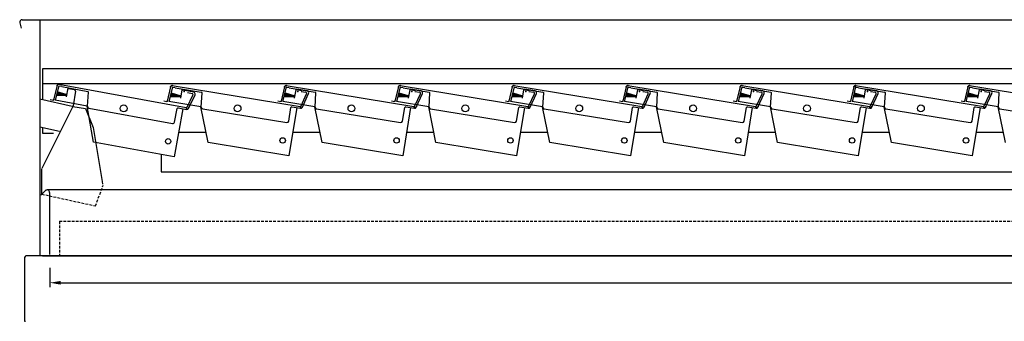
# Model space of a CAD drawing. Units: millimetres. Extents: x -58 to 3637, y 0 to 352.
# Drawn here: x 1399 to 2548, y 0 to 352 of the extents above; entities that cross this region are included whole.
import ezdxf

# ---------------------------------------------------------------- set-up
doc = ezdxf.new("R2010")
doc.units = ezdxf.units.MM
doc.header["$MEASUREMENT"] = 0
doc.linetypes.add('HIDDEN2', pattern=[4.7625, 3.175, -1.5875])
doc.layers.add('COLT-VENTILATOR_BODY', color=141, linetype='Continuous')
doc.layers.add('COLT-VENTILATOR_BODY_HIDDEN', color=141, linetype='HIDDEN2')
doc.styles.add('NEW', font='ROMANS.SHX', dxfattribs={"width": 0.8})
doc.dimstyles.new('1-5', dxfattribs={"dimtxt": 13, "dimasz": 13, "dimexe": 5, "dimexo": 0, "dimgap": 3.5, "dimtad": 1, "dimdec": 1, "dimrnd": 0.1, "dimdsep": 46, "dimtxsty": 'NEW', "dimcen": 0, "dimclrd": 256, "dimclre": 256, "dimclrt": 7, "dimadec": 0, "dimazin": 0, "dimtfac": 1, "dimtdec": 1, "dimtix": 1, "dimtmove": 0, "dimatfit": 3, "dimfxl": 1, "dimtolj": 1, "dimarcsym": 0})

# ---------------------------------------------------------------- blocks, each defined once
blk = doc.blocks.new('*D18')
at = {"lineweight": -2, "transparency": 16777216}
for p, q in [((1433.6, 62.8), (1433.6, 40.4)), ((3601.6, 62.8), (3601.6, 40.4)), ((1446.6, 45.4), (3588.6, 45.4))]:
    blk.add_line(p, q, dxfattribs=at)
at = {"transparency": 16777216}
for points in [[(1446.6, 47.5), (1446.6, 43.2), (1433.6, 45.4)], [(3588.6, 47.5), (3588.6, 43.2), (3601.6, 45.4)]]:
    blk.add_solid(points, dxfattribs=at)
at = {"layer": 'DEFPOINTS', "color": 0, "transparency": 16777216}
for p in [(1433.6, 62.8), (3601.6, 62.8), (3601.6, 45.4)]:
    blk.add_point(p, dxfattribs=at)
at = {"color": 7, "transparency": 16777216, "insert": (3470.1, 55.4), "char_height": 13, "attachment_point": 5, "style": 'NEW'}
blk.add_mtext('\\A1;B = 2168', dxfattribs=at)

msp = doc.modelspace()

# ---------------------------------------------------------------- linework, layer by layer
at = {"layer": 'COLT-VENTILATOR_BODY'}
for p, q in [((1398.69, 348.61), (1400.36, 342.39, -5.66)), ((1401.59, 352.39), (1618.53, 352.39)), ((1422.09, 352.39), (1422.09, 76.9)), ((1618.53, 352.39), (3633.54, 352.39)), ((1425.09, 294.9), (1425.09, 259.49)), ((2017.53, 294.9), (1425.09, 294.9)), ((3610.03, 294.9), (2009.72, 294.9)), ((2017.53, 277.4), (1425.09, 277.4)), ((1444.32, 276.98), (1593.1, 249.77)), ((3610.03, 277.4), (2009.72, 277.4)), ((1442.31, 275.69), (1438.03, 258.84)), ((1443.95, 274.02), (1440.26, 259.48)), ((1452.69, 264.09), (1441.89, 264.5)), ((1452.7, 264.13), (1441.91, 264.68)), ((1452.71, 264.18), (1441.94, 264.85)), ((1452.71, 264.22), (1441.97, 265.02)), ((1452.72, 264.27), (1441.99, 265.2)), ((1452.73, 264.31), (1442.02, 265.37)), ((1452.73, 264.36), (1442.05, 265.54)), ((1452.74, 264.41), (1442.07, 265.71)), ((1452.75, 264.45), (1442.1, 265.88)), ((1452.76, 264.5), (1442.13, 266.05)), ((1452.76, 264.54), (1442.15, 266.23)), ((1452.77, 264.59), (1442.18, 266.4)), ((1452.78, 264.63), (1442.21, 266.57)), ((1452.78, 264.68), (1442.23, 266.74)), ((1452.79, 264.72), (1442.26, 266.91)), ((1452.8, 264.77), (1442.29, 267.08)), ((1452.81, 264.81), (1442.32, 267.25)), ((1452.81, 264.86), (1442.34, 267.43)), ((1452.82, 264.9), (1442.37, 267.6)), ((1452.83, 264.95), (1442.4, 267.77)), ((1452.83, 265), (1442.42, 267.95)), ((1452.84, 265.04), (1442.45, 268.12)), ((1447.77, 274.27), (1445.1, 274.75)), ((1447.77, 274.27), (1478.07, 268.72)), ((1454.62, 272.37), (1453.01, 262.5)), ((1461.53, 271.25), (1454.62, 272.37)), ((1462.45, 270.62), (1455.52, 271.72)), ((1463.7, 268.91), (1460.95, 251.69, -5.66)), ((1477.64, 251.31), (1478.89, 267.66)), ((1574.81, 274.19), (1570.86, 257.27)), ((1576.49, 272.55), (1573.07, 257.95)), ((1586.08, 262.82), (1575.48, 264.58)), ((1586.09, 262.87), (1575.51, 264.76)), ((1586.1, 262.91), (1575.54, 264.93)), ((1586.1, 262.96), (1575.57, 265.1)), ((1586.11, 263), (1575.6, 265.27)), ((1586.12, 263.05), (1575.63, 265.44)), ((1586.13, 263.09), (1575.66, 265.61)), ((1586.14, 263.14), (1575.69, 265.78)), ((1586.14, 263.18), (1575.72, 265.95)), ((1586.15, 263.23), (1575.75, 266.13)), ((1586.16, 263.28), (1575.78, 266.3)), ((1586.17, 263.32), (1575.82, 266.47)), ((1586.18, 263.37), (1575.85, 266.64)), ((1576.8, 275.52), (1726.07, 251.17)), ((1580.29, 272.88), (1577.62, 273.31)), ((1580.29, 272.88), (1610.7, 267.91)), ((1588.1, 270.66), (1586.3, 260.83)), ((1594.99, 269.4), (1588.1, 270.66)), ((1601.89, 267.63), (1588.99, 269.99)), ((1594.18, 250.32), (1600.96, 264.49)), ((1600.24, 265.9), (1594.51, 266.95)), ((1595.71, 248.72), (1603.34, 264.81)), ((1610.6, 250.49), (1611.54, 266.87)), ((1707.81, 274.19), (1703.86, 257.27)), ((1709.49, 272.55), (1706.07, 257.95)), ((1719.08, 262.82), (1708.48, 264.58)), ((1719.09, 262.87), (1708.51, 264.76)), ((1719.1, 262.91), (1708.54, 264.93)), ((1719.1, 262.96), (1708.57, 265.1)), ((1719.11, 263), (1708.6, 265.27)), ((1719.12, 263.05), (1708.63, 265.44)), ((1719.13, 263.09), (1708.66, 265.61)), ((1719.14, 263.14), (1708.69, 265.78)), ((1719.14, 263.18), (1708.72, 265.95)), ((1719.15, 263.23), (1708.75, 266.13)), ((1719.16, 263.28), (1708.78, 266.3)), ((1719.17, 263.32), (1708.82, 266.47)), ((1719.18, 263.37), (1708.85, 266.64)), ((1709.8, 275.52), (1859.07, 251.17)), ((1713.29, 272.88), (1710.62, 273.31)), ((1713.29, 272.88), (1743.7, 267.91)), ((1721.1, 270.66), (1719.3, 260.83)), ((1727.99, 269.4), (1721.1, 270.66)), ((1734.52, 269.2), (1721.58, 271.31)), ((1727.14, 251.74), (1733.65, 266.04)), ((1732.9, 267.44), (1727.15, 268.38)), ((1728.7, 250.17), (1736.02, 266.4)), ((1743.6, 250.49), (1744.54, 266.87)), ((1840.81, 274.19), (1836.86, 257.27)), ((1842.49, 272.55), (1839.07, 257.95)), ((1852.08, 262.82), (1841.48, 264.58)), ((1852.09, 262.87), (1841.51, 264.76)), ((1852.1, 262.91), (1841.54, 264.93)), ((1852.1, 262.96), (1841.57, 265.1)), ((1852.11, 263), (1841.6, 265.27)), ((1852.12, 263.05), (1841.63, 265.44)), ((1852.13, 263.09), (1841.66, 265.61)), ((1852.14, 263.14), (1841.69, 265.78)), ((1852.14, 263.18), (1841.72, 265.95)), ((1852.15, 263.23), (1841.75, 266.13)), ((1852.16, 263.28), (1841.78, 266.3)), ((1852.17, 263.32), (1841.82, 266.47)), ((1852.18, 263.37), (1841.85, 266.64)), ((1842.8, 275.52), (1992.07, 251.17)), ((1846.29, 272.88), (1843.62, 273.31)), ((1846.29, 272.88), (1876.7, 267.91)), ((1854.1, 270.66), (1852.3, 260.83)), ((1860.99, 269.4), (1854.1, 270.66)), ((1867.52, 269.2), (1854.58, 271.31)), ((1860.14, 251.74), (1866.65, 266.04)), ((1865.9, 267.44), (1860.15, 268.38)), ((1861.7, 250.17), (1869.02, 266.4)), ((1876.6, 250.49), (1877.54, 266.87)), ((1973.81, 274.19), (1969.86, 257.27)), ((1975.49, 272.55), (1972.07, 257.95)), ((1985.08, 262.82), (1974.48, 264.58)), ((1985.09, 262.87), (1974.51, 264.76)), ((1985.1, 262.91), (1974.54, 264.93)), ((1985.1, 262.96), (1974.57, 265.1)), ((1985.11, 263), (1974.6, 265.27)), ((1985.12, 263.05), (1974.63, 265.44)), ((1985.13, 263.09), (1974.66, 265.61)), ((1985.14, 263.14), (1974.69, 265.78)), ((1985.14, 263.18), (1974.72, 265.95)), ((1985.15, 263.23), (1974.75, 266.13)), ((1985.16, 263.28), (1974.78, 266.3)), ((1985.17, 263.32), (1974.82, 266.47)), ((1985.18, 263.37), (1974.85, 266.64)), ((1975.8, 275.52), (2125.07, 251.17)), ((1979.29, 272.88), (1976.62, 273.31)), ((1979.29, 272.88), (2009.7, 267.91)), ((1987.1, 270.66), (1985.3, 260.83)), ((1993.99, 269.4), (1987.1, 270.66)), ((2000.52, 269.2), (1987.58, 271.31)), ((1993.14, 251.74), (1999.65, 266.04)), ((1998.9, 267.44), (1993.15, 268.38)), ((1994.7, 250.17), (2002.02, 266.4)), ((2009.6, 250.49), (2010.54, 266.87)), ((2106.81, 274.19), (2102.86, 257.27)), ((2108.49, 272.55), (2105.07, 257.95)), ((2118.08, 262.82), (2107.48, 264.58)), ((2118.09, 262.87), (2107.51, 264.76)), ((2118.1, 262.91), (2107.54, 264.93)), ((2118.1, 262.96), (2107.57, 265.1)), ((2118.11, 263), (2107.6, 265.27)), ((2118.12, 263.05), (2107.63, 265.44)), ((2118.13, 263.09), (2107.66, 265.61)), ((2118.14, 263.14), (2107.69, 265.78)), ((2118.14, 263.18), (2107.72, 265.95)), ((2118.15, 263.23), (2107.75, 266.13)), ((2118.16, 263.28), (2107.78, 266.3)), ((2118.17, 263.32), (2107.82, 266.47)), ((2118.18, 263.37), (2107.85, 266.64)), ((2108.8, 275.52), (2258.07, 251.17)), ((2112.29, 272.88), (2109.62, 273.31)), ((2112.29, 272.88), (2142.7, 267.91)), ((2120.1, 270.66), (2118.3, 260.83)), ((2126.99, 269.4), (2120.1, 270.66)), ((2133.52, 269.2), (2120.58, 271.31)), ((2126.14, 251.74), (2132.65, 266.04)), ((2131.9, 267.44), (2126.15, 268.38)), ((2127.7, 250.17), (2135.02, 266.4)), ((2142.6, 250.49), (2143.54, 266.87)), ((2239.81, 274.19), (2235.86, 257.27)), ((2241.49, 272.55), (2238.07, 257.95)), ((2251.08, 262.82), (2240.48, 264.58)), ((2251.09, 262.87), (2240.51, 264.76)), ((2251.1, 262.91), (2240.54, 264.93)), ((2251.1, 262.96), (2240.57, 265.1)), ((2251.11, 263), (2240.6, 265.27)), ((2251.12, 263.05), (2240.63, 265.44)), ((2251.13, 263.09), (2240.66, 265.61)), ((2251.14, 263.14), (2240.69, 265.78)), ((2251.14, 263.18), (2240.72, 265.95)), ((2251.15, 263.23), (2240.75, 266.13)), ((2251.16, 263.28), (2240.78, 266.3)), ((2251.17, 263.32), (2240.82, 266.47)), ((2251.18, 263.37), (2240.85, 266.64)), ((2241.8, 275.52), (2391.07, 251.17)), ((2245.29, 272.88), (2242.62, 273.31)), ((2245.29, 272.88), (2275.7, 267.91)), ((2253.1, 270.66), (2251.3, 260.83)), ((2259.99, 269.4), (2253.1, 270.66)), ((2266.52, 269.2), (2253.58, 271.31)), ((2259.14, 251.74), (2265.65, 266.04)), ((2264.9, 267.44), (2259.15, 268.38)), ((2260.7, 250.17), (2268.02, 266.4)), ((2275.6, 250.49), (2276.54, 266.87)), ((2372.81, 274.19), (2368.86, 257.27)), ((2374.49, 272.55), (2371.07, 257.95)), ((2384.08, 262.82), (2373.48, 264.58)), ((2384.09, 262.87), (2373.51, 264.76)), ((2384.1, 262.91), (2373.54, 264.93)), ((2384.1, 262.96), (2373.57, 265.1)), ((2384.11, 263), (2373.6, 265.27)), ((2384.12, 263.05), (2373.63, 265.44)), ((2384.13, 263.09), (2373.66, 265.61)), ((2384.14, 263.14), (2373.69, 265.78)), ((2384.14, 263.18), (2373.72, 265.95)), ((2384.15, 263.23), (2373.75, 266.13)), ((2384.16, 263.28), (2373.78, 266.3)), ((2384.17, 263.32), (2373.82, 266.47)), ((2384.18, 263.37), (2373.85, 266.64)), ((2374.8, 275.52), (2524.07, 251.17)), ((2378.29, 272.88), (2375.62, 273.31)), ((2378.29, 272.88), (2408.7, 267.91)), ((2386.1, 270.66), (2384.3, 260.83)), ((2392.99, 269.4), (2386.1, 270.66)), ((2399.52, 269.2), (2386.58, 271.31)), ((2392.14, 251.74), (2398.65, 266.04)), ((2397.9, 267.44), (2392.15, 268.38)), ((2393.7, 250.17), (2401.02, 266.4)), ((2408.6, 250.49), (2409.54, 266.87)), ((2505.81, 274.19), (2501.86, 257.27)), ((2507.49, 272.55), (2504.07, 257.95)), ((2517.08, 262.82), (2506.48, 264.58)), ((2517.09, 262.87), (2506.51, 264.76)), ((2517.1, 262.91), (2506.54, 264.93)), ((2517.1, 262.96), (2506.57, 265.1)), ((2517.11, 263), (2506.6, 265.27)), ((2517.12, 263.05), (2506.63, 265.44)), ((2517.13, 263.09), (2506.66, 265.61)), ((2517.14, 263.14), (2506.69, 265.78)), ((2517.14, 263.18), (2506.72, 265.95)), ((2517.15, 263.23), (2506.75, 266.13)), ((2517.16, 263.28), (2506.78, 266.3)), ((2517.17, 263.32), (2506.82, 266.47)), ((2517.18, 263.37), (2506.85, 266.64)), ((2507.8, 275.52), (2657.07, 251.17)), ((2511.29, 272.88), (2508.62, 273.31)), ((2511.29, 272.88), (2541.7, 267.91)), ((2519.1, 270.66), (2517.3, 260.83)), ((2525.99, 269.4), (2519.1, 270.66)), ((2532.52, 269.2), (2519.58, 271.31)), ((2525.14, 251.74), (2531.65, 266.04)), ((2530.9, 267.44), (2525.15, 268.38)), ((2526.7, 250.17), (2534.02, 266.4)), ((2541.6, 250.49), (2542.54, 266.87)), ((1422.09, 260.17), (1459.89, 251.65)), ((1422.09, 260.17), (1422.09, 227.36)), ((1434.17, 259.31), (1437.75, 258.66)), ((1440.18, 259.5), (1439.99, 258.45)), ((1477.37, 251.62), (1439.99, 258.45)), ((1452.67, 263.95), (1441.8, 263.98)), ((1452.68, 264), (1441.83, 264.16)), ((1452.69, 264.04), (1441.86, 264.33)), ((1566.98, 257.67), (1570.58, 257.08)), ((1572.99, 257.97), (1572.82, 256.92)), ((1610.32, 250.8), (1572.82, 256.92)), ((1585.98, 262.28), (1575.12, 262.52)), ((1585.99, 262.32), (1575.15, 262.69)), ((1586, 262.37), (1575.18, 262.87)), ((1586.01, 262.42), (1575.21, 263.04)), ((1586.02, 262.46), (1575.24, 263.21)), ((1586.02, 262.51), (1575.27, 263.39)), ((1586.03, 262.55), (1575.3, 263.56)), ((1586.04, 262.6), (1575.33, 263.73)), ((1586.05, 262.64), (1575.36, 263.9)), ((1586.06, 262.69), (1575.39, 264.07)), ((1586.06, 262.73), (1575.42, 264.24)), ((1586.07, 262.78), (1575.45, 264.41)), ((1699.98, 257.67), (1703.58, 257.08)), ((1705.99, 257.97), (1705.82, 256.92)), ((1743.32, 250.8), (1705.82, 256.92)), ((1718.98, 262.28), (1708.12, 262.52)), ((1718.99, 262.32), (1708.15, 262.69)), ((1719, 262.37), (1708.18, 262.87)), ((1719.01, 262.42), (1708.21, 263.04)), ((1719.02, 262.46), (1708.24, 263.21)), ((1719.02, 262.51), (1708.27, 263.39)), ((1719.03, 262.55), (1708.3, 263.56)), ((1719.04, 262.6), (1708.33, 263.73)), ((1719.05, 262.64), (1708.36, 263.9)), ((1719.06, 262.69), (1708.39, 264.07)), ((1719.06, 262.73), (1708.42, 264.24)), ((1719.07, 262.78), (1708.45, 264.41)), ((1832.98, 257.67), (1836.58, 257.08)), ((1838.99, 257.97), (1838.82, 256.92)), ((1876.32, 250.8), (1838.82, 256.92)), ((1851.98, 262.28), (1841.12, 262.52)), ((1851.99, 262.32), (1841.15, 262.69)), ((1852, 262.37), (1841.18, 262.87)), ((1852.01, 262.42), (1841.21, 263.04)), ((1852.02, 262.46), (1841.24, 263.21)), ((1852.02, 262.51), (1841.27, 263.39)), ((1852.03, 262.55), (1841.3, 263.56)), ((1852.04, 262.6), (1841.33, 263.73)), ((1852.05, 262.64), (1841.36, 263.9)), ((1852.06, 262.69), (1841.39, 264.07)), ((1852.06, 262.73), (1841.42, 264.24)), ((1852.07, 262.78), (1841.45, 264.41)), ((1965.98, 257.67), (1969.58, 257.08)), ((1971.99, 257.97), (1971.82, 256.92)), ((2009.32, 250.8), (1971.82, 256.92)), ((1984.98, 262.28), (1974.12, 262.52)), ((1984.99, 262.32), (1974.15, 262.69)), ((1985, 262.37), (1974.18, 262.87)), ((1985.01, 262.42), (1974.21, 263.04)), ((1985.02, 262.46), (1974.24, 263.21)), ((1985.02, 262.51), (1974.27, 263.39)), ((1985.03, 262.55), (1974.3, 263.56)), ((1985.04, 262.6), (1974.33, 263.73)), ((1985.05, 262.64), (1974.36, 263.9)), ((1985.06, 262.69), (1974.39, 264.07)), ((1985.06, 262.73), (1974.42, 264.24)), ((1985.07, 262.78), (1974.45, 264.41)), ((2098.98, 257.67), (2102.58, 257.08)), ((2104.99, 257.97), (2104.82, 256.92)), ((2142.32, 250.8), (2104.82, 256.92)), ((2117.98, 262.28), (2107.12, 262.52)), ((2117.99, 262.32), (2107.15, 262.69)), ((2118, 262.37), (2107.18, 262.87)), ((2118.01, 262.42), (2107.21, 263.04)), ((2118.02, 262.46), (2107.24, 263.21)), ((2118.02, 262.51), (2107.27, 263.39)), ((2118.03, 262.55), (2107.3, 263.56)), ((2118.04, 262.6), (2107.33, 263.73)), ((2118.05, 262.64), (2107.36, 263.9)), ((2118.06, 262.69), (2107.39, 264.07)), ((2118.06, 262.73), (2107.42, 264.24)), ((2118.07, 262.78), (2107.45, 264.41)), ((2231.98, 257.67), (2235.58, 257.08)), ((2237.99, 257.97), (2237.82, 256.92)), ((2275.32, 250.8), (2237.82, 256.92)), ((2250.98, 262.28), (2240.12, 262.52)), ((2250.99, 262.32), (2240.15, 262.69)), ((2251, 262.37), (2240.18, 262.87)), ((2251.01, 262.42), (2240.21, 263.04)), ((2251.02, 262.46), (2240.24, 263.21)), ((2251.02, 262.51), (2240.27, 263.39)), ((2251.03, 262.55), (2240.3, 263.56)), ((2251.04, 262.6), (2240.33, 263.73)), ((2251.05, 262.64), (2240.36, 263.9)), ((2251.06, 262.69), (2240.39, 264.07)), ((2251.06, 262.73), (2240.42, 264.24)), ((2251.07, 262.78), (2240.45, 264.41)), ((2364.98, 257.67), (2368.58, 257.08)), ((2370.99, 257.97), (2370.82, 256.92)), ((2408.32, 250.8), (2370.82, 256.92)), ((2383.98, 262.28), (2373.12, 262.52)), ((2383.99, 262.32), (2373.15, 262.69)), ((2384, 262.37), (2373.18, 262.87)), ((2384.01, 262.42), (2373.21, 263.04)), ((2384.02, 262.46), (2373.24, 263.21)), ((2384.02, 262.51), (2373.27, 263.39)), ((2384.03, 262.55), (2373.3, 263.56)), ((2384.04, 262.6), (2373.33, 263.73)), ((2384.05, 262.64), (2373.36, 263.9)), ((2384.06, 262.69), (2373.39, 264.07)), ((2384.06, 262.73), (2373.42, 264.24)), ((2384.07, 262.78), (2373.45, 264.41)), ((2497.98, 257.67), (2501.58, 257.08)), ((2503.99, 257.97), (2503.82, 256.92)), ((2541.32, 250.8), (2503.82, 256.92)), ((2516.98, 262.28), (2506.12, 262.52)), ((2516.99, 262.32), (2506.15, 262.69)), ((2517, 262.37), (2506.18, 262.87)), ((2517.01, 262.42), (2506.21, 263.04)), ((2517.02, 262.46), (2506.24, 263.21)), ((2517.02, 262.51), (2506.27, 263.39)), ((2517.03, 262.55), (2506.3, 263.56)), ((2517.04, 262.6), (2506.33, 263.73)), ((2517.05, 262.64), (2506.36, 263.9)), ((2517.06, 262.69), (2506.39, 264.07)), ((2517.06, 262.73), (2506.42, 264.24)), ((2517.07, 262.78), (2506.45, 264.41)), ((1460.82, 251.26, -5.66), (1424.64, 178.71, -5.66)), ((1460.82, 251.26, -5.66), (1475.63, 248.91, -5.66)), ((1475.63, 248.91, -5.66), (1484.23, 226.5, -5.66)), ((1484.93, 209.57), (1477.37, 251.62)), ((1479.28, 249.19), (1577.15, 231.29)), ((1589.11, 248.42), (1578.87, 192.39)), ((1579.48, 232.9), (1582.36, 248.64)), ((1583.52, 249.44), (1593.54, 247.61)), ((1618.69, 208.91), (1610.32, 250.8)), ((1612.28, 248.41), (1710.48, 232.39)), ((1712.78, 234.04), (1715.35, 249.83)), ((1722.11, 249.74), (1712.94, 193.53)), ((1716.5, 250.66), (1726.56, 249.02)), ((1751.69, 208.91), (1743.32, 250.8)), ((1745.28, 248.41), (1843.48, 232.39)), ((1845.78, 234.04), (1848.35, 249.83)), ((1855.11, 249.74), (1845.94, 193.53)), ((1849.5, 250.66), (1859.56, 249.02)), ((1884.69, 208.91), (1876.32, 250.8)), ((1878.28, 248.41), (1976.48, 232.39)), ((1978.78, 234.04), (1981.35, 249.83)), ((1988.11, 249.74), (1978.94, 193.53)), ((1982.5, 250.66), (1992.56, 249.02)), ((2017.69, 208.91), (2009.32, 250.8)), ((2011.28, 248.41), (2109.48, 232.39)), ((2111.78, 234.04), (2114.35, 249.83)), ((2121.11, 249.74), (2111.94, 193.53)), ((2115.5, 250.66), (2125.56, 249.02)), ((2150.69, 208.91), (2142.32, 250.8)), ((2144.28, 248.41), (2242.48, 232.39)), ((2244.78, 234.04), (2247.35, 249.83)), ((2254.11, 249.74), (2244.94, 193.53)), ((2248.5, 250.66), (2258.56, 249.02)), ((2283.69, 208.91), (2275.32, 250.8)), ((2277.28, 248.41), (2375.48, 232.39)), ((2377.78, 234.04), (2380.35, 249.83)), ((2387.11, 249.74), (2377.94, 193.53)), ((2381.5, 250.66), (2391.56, 249.02)), ((2416.69, 208.91), (2408.32, 250.8)), ((2410.28, 248.41), (2508.48, 232.39)), ((2510.78, 234.04), (2513.35, 249.83)), ((2520.11, 249.74), (2510.94, 193.53)), ((2514.5, 250.66), (2524.56, 249.02)), ((2549.69, 208.91), (2541.32, 250.8)), ((2543.28, 248.41), (2641.48, 232.39)), ((1422.09, 227.36), (1445.19, 222.16)), ((1425.09, 226.69), (1425.09, 219.9)), ((1425.09, 219.9, -7.07), (1438.21, 219.9, -7.07)), ((1484.23, 226.5, -5.66), (1494.93, 163.68, -5.66)), ((1584.44, 221.09), (1616.25, 221.09)), ((1717.44, 221.09), (1749.25, 221.09)), ((1850.44, 221.09), (1882.25, 221.09)), ((1983.44, 221.09), (2015.25, 221.09)), ((1983.44, 221.09), (2015.25, 221.09)), ((2116.44, 221.09), (2148.25, 221.09)), ((2116.44, 221.09), (2148.25, 221.09)), ((2249.44, 221.09), (2281.25, 221.09)), ((2249.44, 221.09), (2281.25, 221.09)), ((2249.44, 221.09), (2281.25, 221.09)), ((2382.44, 221.09), (2414.25, 221.09)), ((2515.44, 221.09), (2547.25, 221.09)), ((1578.87, 192.39), (1484.93, 209.57)), ((1712.94, 193.53), (1618.69, 208.91)), ((1845.94, 193.53), (1751.69, 208.91)), ((1978.94, 193.53), (1884.69, 208.91)), ((2111.94, 193.53), (2017.69, 208.91)), ((2244.94, 193.53), (2150.69, 208.91)), ((2377.94, 193.53), (2283.69, 208.91)), ((2510.94, 193.53), (2416.69, 208.91)), ((1563.99, 195.01), (1563.99, 174.89)), ((1424.59, 148.84, -5.66), (1424.59, 178.48, -5.66)), ((1563.99, 174.89), (2979.21, 174.89)), ((1428.47, 152.8), (1423.36, 147.69)), ((1618.53, 153.68), (1430.59, 153.68, -5.66)), ((1433.59, 150.68), (1433.59, 78.4)), ((3017.01, 153.68, -5.66), (1618.53, 153.68, -5.66)), ((1423.59, 148.84, -5.66), (1424.59, 148.84, -5.66)), ((1404.06, 73.8), (1404.06, 0.4)), ((3604.54, 76.9), (1407.16, 76.9)), ((1425.09, 76.9), (3604.54, 76.9)), ((1404.06, 0.4), (1405.56, 0.4))]:
    msp.add_line(p, q, dxfattribs=at)
for centre, radius in [((1520.03, 248.9), 4), ((1653.03, 248.9), 4), ((1786.03, 248.9), 4), ((1919.03, 248.9), 4), ((2052.03, 248.9), 4), ((2185.03, 248.9), 4), ((2318.03, 248.9), 4), ((2451.03, 248.9), 4), ((1572, 210.42), 3.15), ((1705.73, 211.43), 3.15), ((1838.73, 211.43), 3.15), ((1971.73, 211.43), 3.15), ((2104.73, 211.43), 3.15), ((2237.73, 211.43), 3.15), ((2370.73, 211.43), 3.15), ((2503.73, 211.43), 3.15)]:
    msp.add_circle(centre, radius, dxfattribs=at)
for centre, radius, start, end in [((1401.59, 349.39), 3, 90, 195), ((1444.01, 275.25), 1.75, 79.63651, 165.63651), ((1444.92, 273.77), 1, 79.63651, 165.63651), ((1462.22, 269.14), 1.5, 351, 81), ((1477.89, 267.74), 1, 355.63651, 79.63651), ((1576.52, 273.79), 1.75, 80.73564, 166.73564), ((1577.46, 272.32), 1, 80.73564, 166.73564), ((1600.06, 264.92), 1, 334.41525, 79.63651), ((1601.53, 265.66), 2, 334.63651, 79.63651), ((1610.54, 266.93), 1, 356.73564, 80.73564), ((1709.52, 273.79), 1.75, 80.73564, 166.73564), ((1710.46, 272.32), 1, 80.73564, 166.73564), ((1732.74, 266.45), 1, 335.51438, 80.73564), ((1734.19, 267.22), 2, 335.73564, 80.73564), ((1743.54, 266.93), 1, 356.73564, 80.73564), ((1842.52, 273.79), 1.75, 80.73564, 166.73564), ((1843.46, 272.32), 1, 80.73564, 166.73564), ((1865.74, 266.45), 1, 335.51438, 80.73564), ((1867.19, 267.22), 2, 335.73564, 80.73564), ((1876.54, 266.93), 1, 356.73564, 80.73564), ((1975.52, 273.79), 1.75, 80.73564, 166.73564), ((1976.46, 272.32), 1, 80.73564, 166.73564), ((1998.74, 266.45), 1, 335.51438, 80.73564), ((2000.19, 267.22), 2, 335.73564, 80.73564), ((2009.54, 266.93), 1, 356.73564, 80.73564), ((2108.52, 273.79), 1.75, 80.73564, 166.73564), ((2109.46, 272.32), 1, 80.73564, 166.73564), ((2131.74, 266.45), 1, 335.51438, 80.73564), ((2133.19, 267.22), 2, 335.73564, 80.73564), ((2142.54, 266.93), 1, 356.73564, 80.73564), ((2241.52, 273.79), 1.75, 80.73564, 166.73564), ((2242.46, 272.32), 1, 80.73564, 166.73564), ((2264.74, 266.45), 1, 335.51438, 80.73564), ((2266.19, 267.22), 2, 335.73564, 80.73564), ((2275.54, 266.93), 1, 356.73564, 80.73564), ((2374.52, 273.79), 1.75, 80.73564, 166.73564), ((2375.46, 272.32), 1, 80.73564, 166.73564), ((2397.74, 266.45), 1, 335.51438, 80.73564), ((2399.19, 267.22), 2, 335.73564, 80.73564), ((2408.54, 266.93), 1, 356.73564, 80.73564), ((2507.52, 273.79), 1.75, 80.73564, 166.73564), ((2508.46, 272.32), 1, 80.73564, 166.73564), ((2530.74, 266.45), 1, 335.51438, 80.73564), ((2532.19, 267.22), 2, 335.73564, 80.73564), ((2541.54, 266.93), 1, 356.73564, 80.73564), ((1437.79, 258.91), 0.25, 259.63651, 345.63651), ((1570.62, 257.33), 0.25, 260.73564, 346.73564), ((1703.62, 257.33), 0.25, 260.73564, 346.73564), ((1836.62, 257.33), 0.25, 260.73564, 346.73564), ((1969.62, 257.33), 0.25, 260.73564, 346.73564), ((2102.62, 257.33), 0.25, 260.73564, 346.73564), ((2235.62, 257.33), 0.25, 260.73564, 346.73564), ((2368.62, 257.33), 0.25, 260.73564, 346.73564), ((2501.62, 257.33), 0.25, 260.73564, 346.73564), ((1459.47, 251.93, -5.66), 0.5, 333.5, 351), ((1459.47, 251.93, -5.66), 1.5, 333.5, 351), ((1479.64, 251.16), 2, 175.63651, 259.63651), ((1583.34, 248.46), 1, 79.63651, 169.63651), ((1593.28, 250.75), 1, 259.63651, 334.41525), ((1593.9, 249.57), 2, 259.63651, 334.63651), ((1612.6, 250.38), 2, 176.73564, 260.73564), ((1716.34, 249.67), 1, 80.73564, 170.73564), ((1726.23, 252.16), 1, 260.73564, 335.51438), ((1726.88, 250.99), 2, 260.73564, 335.73564), ((1745.6, 250.38), 2, 176.73564, 260.73564), ((1849.34, 249.67), 1, 80.73564, 170.73564), ((1859.23, 252.16), 1, 260.73564, 335.51438), ((1859.88, 250.99), 2, 260.73564, 335.73564), ((1878.6, 250.38), 2, 176.73564, 260.73564), ((1982.34, 249.67), 1, 80.73564, 170.73564), ((1992.23, 252.16), 1, 260.73564, 335.51438), ((1992.88, 250.99), 2, 260.73564, 335.73564), ((2011.6, 250.38), 2, 176.73564, 260.73564), ((2115.34, 249.67), 1, 80.73564, 170.73564), ((2125.23, 252.16), 1, 260.73564, 335.51438), ((2125.88, 250.99), 2, 260.73564, 335.73564), ((2144.6, 250.38), 2, 176.73564, 260.73564), ((2248.34, 249.67), 1, 80.73564, 170.73564), ((2258.23, 252.16), 1, 260.73564, 335.51438), ((2258.88, 250.99), 2, 260.73564, 335.73564), ((2277.6, 250.38), 2, 176.73564, 260.73564), ((2381.34, 249.67), 1, 80.73564, 170.73564), ((2391.23, 252.16), 1, 260.73564, 335.51438), ((2391.88, 250.99), 2, 260.73564, 335.73564), ((2410.6, 250.38), 2, 176.73564, 260.73564), ((2514.34, 249.67), 1, 80.73564, 170.73564), ((2524.23, 252.16), 1, 260.73564, 335.51438), ((2524.88, 250.99), 2, 260.73564, 335.73564), ((2543.6, 250.38), 2, 176.73564, 260.73564), ((1577.51, 233.26), 2, 259.63651, 349.63651), ((1710.8, 234.36), 2, 260.73564, 350.73564), ((1843.8, 234.36), 2, 260.73564, 350.73564), ((1976.8, 234.36), 2, 260.73564, 350.73564), ((2109.8, 234.36), 2, 260.73564, 350.73564), ((2242.8, 234.36), 2, 260.73564, 350.73564), ((2375.8, 234.36), 2, 260.73564, 350.73564), ((2508.8, 234.36), 2, 260.73564, 350.73564), ((1430.59, 150.68), 3, 0, 135), ((1407.16, 73.8), 3.1, 90, 180)]:
    msp.add_arc(centre, radius, start, end, dxfattribs=at)
for p in [(1444.32, 276.98), (1444.32, 276.98), (1442.31, 275.69), (1442.31, 275.69), (1442.31, 275.69), (1574.81, 274.19), (1574.81, 274.19), (1574.81, 274.19), (1576.8, 275.52), (1576.8, 275.52), (1590.56, 268.69), (1707.81, 274.19), (1707.81, 274.19), (1707.81, 274.19), (1709.8, 275.52), (1709.8, 275.52), (1723.56, 268.69), (1840.81, 274.19), (1840.81, 274.19), (1840.81, 274.19), (1842.8, 275.52), (1842.8, 275.52), (1856.56, 268.69), (1973.81, 274.19), (1973.81, 274.19), (1973.81, 274.19), (1975.8, 275.52), (1975.8, 275.52), (1989.56, 268.69), (2106.81, 274.19), (2106.81, 274.19), (2106.81, 274.19), (2108.8, 275.52), (2108.8, 275.52), (2122.56, 268.69), (2239.81, 274.19), (2239.81, 274.19), (2239.81, 274.19), (2241.8, 275.52), (2241.8, 275.52), (2255.56, 268.69), (2372.81, 274.19), (2372.81, 274.19), (2372.81, 274.19), (2374.8, 275.52), (2374.8, 275.52), (2374.87, 274.49), (2388.56, 268.69), (2505.81, 274.19), (2505.81, 274.19), (2505.81, 274.19), (2507.8, 275.52), (2507.8, 275.52), (2521.56, 268.69), (1438.03, 258.84), (1438.03, 258.84), (1438.03, 258.84), (1570.86, 257.27), (1570.86, 257.27), (1570.86, 257.27), (1703.86, 257.27), (1703.86, 257.27), (1703.86, 257.27), (1836.86, 257.27), (1836.86, 257.27), (1836.86, 257.27), (1969.86, 257.27), (1969.86, 257.27), (1969.86, 257.27), (2102.86, 257.27), (2102.86, 257.27), (2102.86, 257.27), (2235.86, 257.27), (2235.86, 257.27), (2235.86, 257.27), (2368.86, 257.27), (2368.86, 257.27), (2368.86, 257.27), (2501.86, 257.27), (2501.86, 257.27), (2501.86, 257.27), (1593.4, 248.7), (1593.4, 248.7), (1595.94, 249.81), (1595.94, 249.81), (1726.39, 250.1), (1726.39, 250.1), (1728.91, 251.26), (1728.91, 251.26), (1859.39, 250.1), (1859.39, 250.1), (1861.91, 251.26), (1861.91, 251.26), (1992.39, 250.1), (1992.39, 250.1), (1994.91, 251.26), (1994.91, 251.26), (2125.39, 250.1), (2125.39, 250.1), (2127.91, 251.26), (2127.91, 251.26), (2258.39, 250.1), (2258.39, 250.1), (2260.91, 251.26), (2260.91, 251.26), (2391.39, 250.1), (2391.39, 250.1), (2393.91, 251.26), (2393.91, 251.26), (2524.39, 250.1), (2524.39, 250.1), (2526.91, 251.26), (2526.91, 251.26)]:
    msp.add_point(p, dxfattribs=at)
for points in [[(1453.63, 266.3), (1453.07, 266.4), (1453.01, 262.5), (1452.45, 262.6)], [(1586.99, 264.61), (1586.43, 264.72), (1586.3, 260.83), (1585.73, 260.93)], [(1719.99, 264.61), (1719.43, 264.72), (1719.3, 260.83), (1718.73, 260.93)], [(1852.99, 264.61), (1852.43, 264.72), (1852.3, 260.83), (1851.73, 260.93)], [(1985.99, 264.61), (1985.43, 264.72), (1985.3, 260.83), (1984.73, 260.93)], [(2118.99, 264.61), (2118.43, 264.72), (2118.3, 260.83), (2117.73, 260.93)], [(2251.99, 264.61), (2251.43, 264.72), (2251.3, 260.83), (2250.73, 260.93)], [(2384.99, 264.61), (2384.43, 264.72), (2384.3, 260.83), (2383.73, 260.93)], [(2517.99, 264.61), (2517.43, 264.72), (2517.3, 260.83), (2516.73, 260.93)]]:
    msp.add_solid(points, dxfattribs=at)
at = {"layer": 'COLT-VENTILATOR_BODY_HIDDEN'}
for p, q in [((1494.93, 163.68, -5.66), (1495.81, 158.48, -5.66)), ((1487.09, 135.06, -5.66), (1495.81, 158.48, -5.66)), ((1424.59, 148.84, -5.66), (1432.09, 147.18, -5.66)), ((1433.59, 146.85, -5.66), (1487.09, 135.06, -5.66)), ((1445.09, 117.12, 0.04), (1618.53, 117.12, 5.66)), ((1445.09, 117.12, 0.04), (1445.09, 76.9, 0.04)), ((1618.53, 117.12, 5.66), (3325.49, 117.12, 0.77))]:
    msp.add_line(p, q, dxfattribs=at)

# ---------------------------------------------------------------- dimensions: what is measured, and where the dimension line sits
dim = msp.add_linear_dim(base=(3601.6364, 45.3585), p1=(1433.5898, 62.8052), p2=(3601.6364, 62.8052), text='B = <>', dimstyle='1-5')
dim.commit()
dim.dimension.update_dxf_attribs({"geometry": '*D18', "text_midpoint": (3470.1412, 45.3585), "dimtype": 160})

doc.saveas('drawing.dxf')
